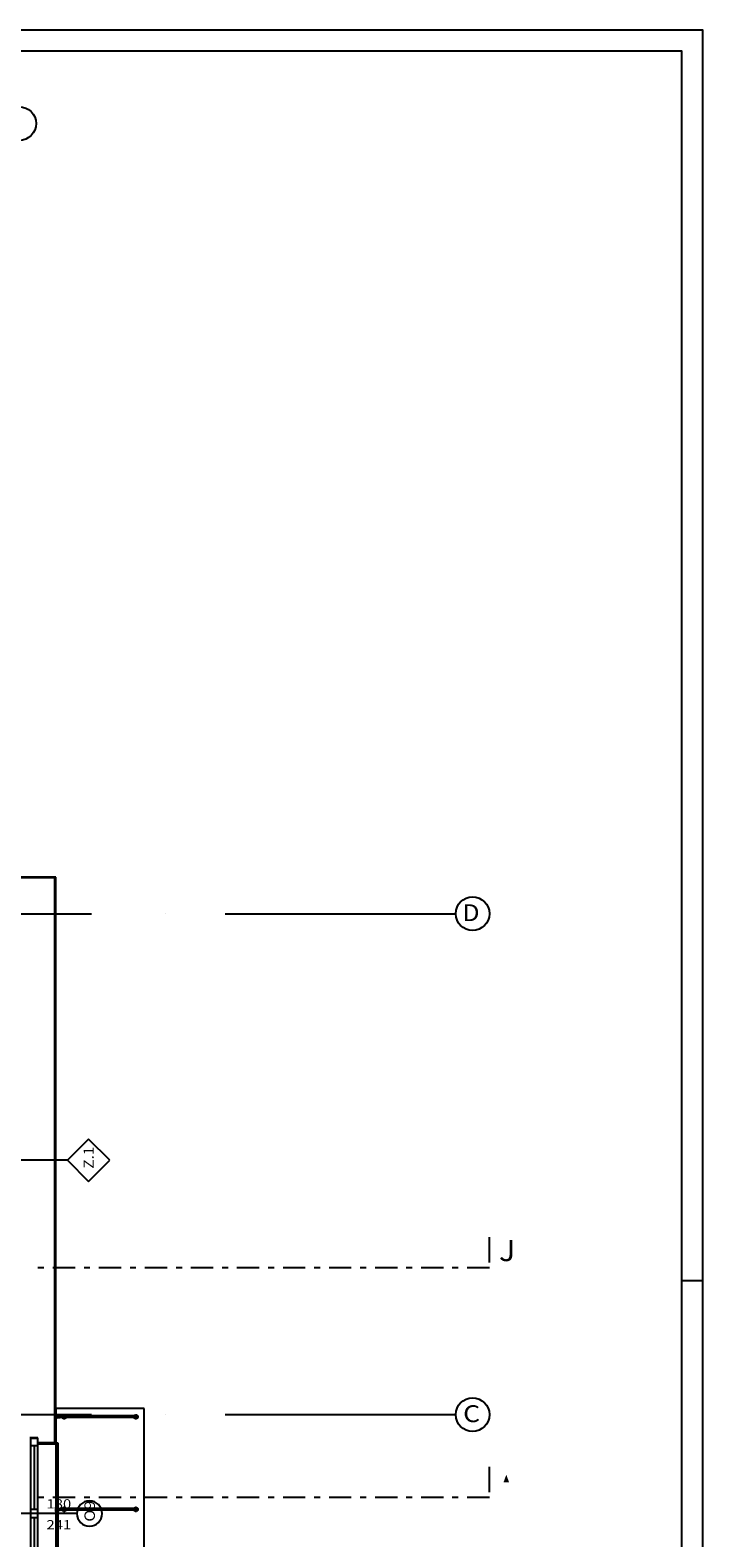
# Model space of a CAD drawing. Units: millimetres. Extents: x -53621 to 212136, y -5671 to 53729.
# Drawn here: x 50399 to 66379, y 17915 to 53729 of the extents above; entities that cross this region are included whole.
import ezdxf
from ezdxf.enums import TextEntityAlignment as Align

# ---------------------------------------------------------------- set-up
doc = ezdxf.new("R2010")
doc.units = ezdxf.units.MM
for name, color, linetype in [('Arkusze', 7, 'Continuous'), ('DASZKI WEJŚCIOWE', 7, 'Continuous'), ('ISTENIJĄCE - SCHODY', 7, 'Continuous'), ('Osie', 7, 'Continuous'), ('ZNACZNIKI - PRZEKROJE.widoczne', 7, 'Continuous'), ('ZNACZNIKI WARSTW', 7, 'Continuous'), ('ŚCIANY KONSTRUKCYJNE.ZEWN.', 7, 'Continuous')]:
    doc.layers.add(name, color=color, linetype=linetype)
doc.styles.add('ARIAL_B', font='txt', dxfattribs={"height": 0.2})
doc.styles.add('Lucida Console', font='txt', dxfattribs={"height": 0.2})

# ---------------------------------------------------------------- blocks, each defined once
blk = doc.blocks.new('SH_SH-260320152738_1030_380_010101_2__0-00_117-5_59-40-000')
at = {"color": 0, "lineweight": -2}
blk.add_line((117.5, 29.2), (118, 29.2), dxfattribs=at)
for points in [[(-2, -0.5, 0), (118, -0.5, 0), (118, 58.9, 0), (-2, 58.9, 0), (-2, -0.5, 0)], [(0, 0, 0), (117.5, 0, 0), (117.5, 58.4, 0), (0, 58.4, 0), (0, 0, 0)]]:
    blk.add_polyline3d(points, dxfattribs=at)

msp = doc.modelspace()

# ---------------------------------------------------------------- hatches: boundary and pattern name
at = {"layer": 'ZNACZNIKI - PRZEKROJE.widoczne'}
msp.add_hatch(color=8, dxfattribs=at).paths.add_polyline_path([(61779, 19230), (61710, 19415), (61643, 19230)])

# ---------------------------------------------------------------- linework, layer by layer
at = {"layer": 'DASZKI WEJŚCIOWE', "color": 8}
for p, q in [((51008, 20991), (51008, 16191)), ((51008, 20991), (51009, 20991)), ((53109, 20991), (51009, 20991)), ((51009, 20991), (51009, 20841)), ((51009, 20840), (51009, 20841)), ((51029, 20841), (51009, 20841)), ((51009, 20838), (51009, 20840)), ((51009, 20834), (51009, 20838)), ((51009, 20829), (51009, 20834)), ((51009, 20823), (51009, 20829)), ((51009, 20816), (51009, 20823)), ((51009, 20808), (51009, 20816)), ((51009, 20800), (51009, 20808)), ((51009, 20791), (51009, 20800)), ((51009, 20782), (51009, 20791)), ((51009, 20774), (51009, 20782)), ((51009, 20766), (51009, 20774)), ((51029, 20840), (51029, 20841)), ((51029, 20838), (51029, 20840)), ((51029, 20834), (51029, 20838)), ((51029, 20829), (51029, 20834)), ((51029, 20823), (51029, 20829)), ((51029, 20816), (51029, 20823)), ((51029, 20808), (51029, 20816)), ((51029, 20811), (51109, 20811)), ((51029, 20800), (51029, 20808)), ((51029, 20791), (51029, 20800)), ((51029, 20782), (51029, 20791)), ((51029, 20774), (51029, 20782)), ((51029, 20766), (51029, 20774)), ((51109, 20811), (51109, 20811)), ((51109, 20811), (51109, 20810)), ((51111, 20811), (51109, 20811)), ((52913, 20811), (51109, 20811)), ((51109, 20810), (51109, 20810)), ((51109, 20810), (51109, 20808)), ((51109, 20808), (51109, 20806)), ((51109, 20806), (51109, 20804)), ((51109, 20804), (51109, 20803)), ((51109, 20802), (51109, 20801)), ((51109, 20801), (51109, 20800)), ((51109, 20800), (51109, 20798)), ((51109, 20798), (51109, 20794)), ((51109, 20794), (51109, 20791)), ((51109, 20791), (51109, 20787)), ((51109, 20787), (51109, 20784)), ((51109, 20784), (51109, 20782)), ((51109, 20782), (51109, 20781)), ((51109, 20781), (51109, 20780)), ((51109, 20779), (51109, 20778)), ((51109, 20778), (51109, 20776)), ((51109, 20776), (51109, 20774)), ((51109, 20774), (51109, 20773)), ((51109, 20773), (51109, 20772)), ((51112, 20810), (51111, 20811)), ((51113, 20808), (51112, 20810)), ((51112, 20772), (51113, 20774)), ((51115, 20806), (51113, 20808)), ((51113, 20774), (51115, 20776)), ((51116, 20804), (51115, 20806)), ((51115, 20776), (51116, 20778)), ((51116, 20801), (51116, 20804)), ((51117, 20798), (51116, 20801)), ((51116, 20781), (51117, 20784)), ((51116, 20778), (51116, 20781)), ((51117, 20794), (51117, 20798)), ((51118, 20791), (51117, 20794)), ((51117, 20787), (51118, 20791)), ((51117, 20784), (51117, 20787)), ((51161, 20811), (51163, 20816)), ((51162, 20811), (51164, 20816)), ((51163, 20816), (51168, 20823)), ((51163, 20811), (51166, 20816)), ((51163, 20811), (51165, 20816)), ((51164, 20816), (51169, 20823)), ((51165, 20816), (51170, 20823)), ((51166, 20816), (51171, 20823)), ((51168, 20823), (51175, 20829)), ((51169, 20823), (51175, 20829)), ((51170, 20823), (51176, 20829)), ((51171, 20823), (51177, 20829)), ((51175, 20829), (51182, 20834)), ((51175, 20829), (51182, 20834)), ((51176, 20829), (51183, 20834)), ((51177, 20829), (51184, 20834)), ((51182, 20834), (51190, 20838)), ((51182, 20834), (51190, 20838)), ((51183, 20834), (51191, 20838)), ((51184, 20834), (51192, 20838)), ((51190, 20838), (51199, 20840)), ((51190, 20838), (51198, 20840)), ((51191, 20838), (51200, 20840)), ((51192, 20838), (51200, 20840)), ((51198, 20840), (51207, 20841)), ((51199, 20840), (51207, 20841)), ((51200, 20840), (51209, 20841)), ((51200, 20840), (51208, 20841)), ((51207, 20841), (51208, 20841)), ((51207, 20841), (51207, 20841)), ((51209, 20841), (51208, 20841)), ((51209, 20841), (51218, 20840)), ((51218, 20840), (51226, 20838)), ((51226, 20838), (51234, 20834)), ((51234, 20834), (51241, 20829)), ((51241, 20829), (51247, 20823)), ((51247, 20823), (51252, 20816)), ((51252, 20816), (51255, 20811)), ((52861, 20811), (52864, 20816)), ((52862, 20811), (52864, 20816)), ((52863, 20811), (52865, 20816)), ((52864, 20816), (52869, 20823)), ((52864, 20816), (52869, 20823)), ((52864, 20811), (52866, 20816)), ((52865, 20816), (52870, 20823)), ((52866, 20816), (52871, 20823)), ((52869, 20823), (52876, 20829)), ((52869, 20823), (52875, 20829)), ((52870, 20823), (52876, 20829)), ((52871, 20823), (52877, 20829)), ((52875, 20829), (52882, 20834)), ((52876, 20829), (52884, 20834)), ((52876, 20829), (52883, 20834)), ((52877, 20829), (52884, 20834)), ((52882, 20834), (52890, 20838)), ((52883, 20834), (52891, 20838)), ((52884, 20834), (52892, 20838)), ((52884, 20834), (52891, 20838)), ((52890, 20838), (52898, 20840)), ((52891, 20838), (52900, 20840)), ((52891, 20838), (52899, 20840)), ((52892, 20838), (52901, 20840)), ((52898, 20840), (52907, 20841)), ((52899, 20840), (52908, 20841)), ((52900, 20840), (52909, 20841)), ((52901, 20840), (52909, 20841)), ((52908, 20841), (52907, 20841)), ((52908, 20841), (52908, 20841)), ((52909, 20841), (52918, 20840)), ((52909, 20841), (52909, 20841)), ((52914, 20811), (52913, 20811)), ((52913, 20811), (52916, 20811)), ((52916, 20810), (52914, 20811)), ((52916, 20811), (52915, 20811)), ((52916, 20811), (52916, 20811)), ((52917, 20810), (52916, 20811)), ((52917, 20808), (52916, 20810)), ((52916, 20772), (52917, 20774)), ((52917, 20810), (52920, 20809)), ((52918, 20806), (52917, 20808)), ((52917, 20774), (52918, 20776)), ((52917, 20772), (52920, 20772)), ((52918, 20840), (52926, 20838)), ((52919, 20804), (52918, 20806)), ((52918, 20776), (52919, 20778)), ((52920, 20801), (52919, 20804)), ((52919, 20778), (52920, 20781)), ((52920, 20809), (52923, 20808)), ((52921, 20798), (52920, 20801)), ((52920, 20781), (52921, 20784)), ((52920, 20772), (52923, 20774)), ((52921, 20794), (52921, 20798)), ((52921, 20791), (52921, 20794)), ((52921, 20787), (52921, 20791)), ((52921, 20784), (52921, 20787)), ((52924, 20807), (52923, 20808)), ((52923, 20774), (52924, 20775)), ((52924, 20807), (52927, 20805)), ((52924, 20775), (52927, 20777)), ((52926, 20838), (52934, 20834)), ((52928, 20804), (52927, 20805)), ((52927, 20777), (52928, 20778)), ((52928, 20804), (52929, 20802)), ((52928, 20778), (52929, 20780)), ((52930, 20801), (52929, 20802)), ((52929, 20780), (52930, 20781)), ((52930, 20801), (52931, 20799)), ((52930, 20781), (52931, 20783)), ((52932, 20797), (52931, 20799)), ((52931, 20783), (52932, 20785)), ((52932, 20796), (52932, 20797)), ((52932, 20794), (52932, 20796)), ((52933, 20793), (52932, 20794)), ((52932, 20788), (52933, 20789)), ((52932, 20786), (52932, 20788)), ((52932, 20785), (52932, 20786)), ((52933, 20791), (52933, 20793)), ((52933, 20789), (52933, 20791)), ((52934, 20834), (52941, 20829)), ((52941, 20829), (52948, 20823)), ((52948, 20823), (52953, 20816)), ((52953, 20816), (52956, 20808)), ((52956, 20774), (52953, 20766)), ((52956, 20808), (52958, 20800)), ((52958, 20782), (52956, 20774)), ((52958, 20800), (52959, 20791)), ((52959, 20791), (52958, 20782)), ((53109, 16191), (53109, 20991)), ((51009, 20759), (51009, 20766)), ((51009, 20753), (51009, 20759)), ((51009, 20748), (51009, 20753)), ((51009, 20744), (51009, 20748)), ((51009, 20742), (51009, 20744)), ((51009, 20741), (51009, 20742)), ((51029, 20741), (51009, 20741)), ((51009, 20741), (51009, 18641)), ((51029, 20771), (51109, 20771)), ((51029, 20759), (51029, 20766)), ((51029, 20753), (51029, 20759)), ((51029, 20748), (51029, 20753)), ((51029, 20744), (51029, 20748)), ((51029, 20742), (51029, 20744)), ((51029, 20741), (51029, 20742)), ((51109, 20772), (51109, 20771)), ((51109, 20771), (51109, 20771)), ((51109, 20771), (51111, 20771)), ((52913, 20771), (51109, 20771)), ((51111, 20771), (51112, 20772)), ((51163, 20766), (51161, 20771)), ((51164, 20766), (51162, 20771)), ((51166, 20766), (51163, 20771)), ((51165, 20766), (51163, 20771)), ((51168, 20759), (51163, 20766)), ((51169, 20759), (51164, 20766)), ((51170, 20759), (51165, 20766)), ((51171, 20759), (51166, 20766)), ((51175, 20753), (51168, 20759)), ((51175, 20753), (51169, 20759)), ((51176, 20753), (51170, 20759)), ((51177, 20753), (51171, 20759)), ((51182, 20748), (51175, 20753)), ((51182, 20748), (51175, 20753)), ((51183, 20748), (51176, 20753)), ((51184, 20748), (51177, 20753)), ((51190, 20744), (51182, 20748)), ((51190, 20744), (51182, 20748)), ((51191, 20744), (51183, 20748)), ((51192, 20744), (51184, 20748)), ((51199, 20742), (51190, 20744)), ((51198, 20742), (51190, 20744)), ((51200, 20742), (51191, 20744)), ((51200, 20742), (51192, 20744)), ((51207, 20741), (51198, 20742)), ((51207, 20741), (51199, 20742)), ((51209, 20741), (51200, 20742)), ((51208, 20741), (51200, 20742)), ((51208, 20741), (51207, 20741)), ((51207, 20741), (51207, 20741)), ((51209, 20741), (51208, 20741)), ((51218, 20742), (51209, 20741)), ((51226, 20744), (51218, 20742)), ((51234, 20748), (51226, 20744)), ((51241, 20753), (51234, 20748)), ((51247, 20759), (51241, 20753)), ((51252, 20766), (51247, 20759)), ((51255, 20771), (51252, 20766)), ((52864, 20766), (52861, 20771)), ((52864, 20766), (52862, 20771)), ((52865, 20766), (52863, 20771)), ((52866, 20766), (52864, 20771)), ((52869, 20759), (52864, 20766)), ((52869, 20759), (52864, 20766)), ((52870, 20759), (52865, 20766)), ((52871, 20759), (52866, 20766)), ((52876, 20753), (52869, 20759)), ((52875, 20753), (52869, 20759)), ((52876, 20753), (52870, 20759)), ((52877, 20753), (52871, 20759)), ((52882, 20748), (52875, 20753)), ((52884, 20748), (52876, 20753)), ((52883, 20748), (52876, 20753)), ((52884, 20748), (52877, 20753)), ((52890, 20744), (52882, 20748)), ((52891, 20744), (52883, 20748)), ((52892, 20744), (52884, 20748)), ((52891, 20744), (52884, 20748)), ((52898, 20742), (52890, 20744)), ((52900, 20742), (52891, 20744)), ((52899, 20742), (52891, 20744)), ((52901, 20742), (52892, 20744)), ((52907, 20741), (52898, 20742)), ((52908, 20741), (52899, 20742)), ((52909, 20741), (52900, 20742)), ((52909, 20741), (52901, 20742)), ((52908, 20741), (52907, 20741)), ((52908, 20741), (52908, 20741)), ((52918, 20742), (52909, 20741)), ((52909, 20741), (52909, 20741)), ((52913, 20771), (52914, 20771)), ((52913, 20771), (52916, 20771)), ((52914, 20771), (52916, 20772)), ((52915, 20771), (52916, 20771)), ((52916, 20771), (52917, 20772)), ((52916, 20771), (52916, 20771)), ((52926, 20744), (52918, 20742)), ((52934, 20748), (52926, 20744)), ((52941, 20753), (52934, 20748)), ((52948, 20759), (52941, 20753)), ((52953, 20766), (52948, 20759)), ((51009, 18640), (51009, 18641)), ((51029, 18641), (51009, 18641)), ((51009, 18638), (51009, 18640)), ((51009, 18634), (51009, 18638)), ((51009, 18629), (51009, 18634)), ((51009, 18623), (51009, 18629)), ((51029, 18640), (51029, 18641)), ((51029, 18638), (51029, 18640)), ((51029, 18634), (51029, 18638)), ((51029, 18629), (51029, 18634)), ((51029, 18623), (51029, 18629)), ((51168, 18623), (51175, 18629)), ((51169, 18623), (51175, 18629)), ((51170, 18623), (51176, 18629)), ((51171, 18623), (51177, 18629)), ((51175, 18629), (51182, 18634)), ((51175, 18629), (51182, 18634)), ((51176, 18629), (51183, 18634)), ((51177, 18629), (51184, 18634)), ((51182, 18634), (51190, 18638)), ((51182, 18634), (51190, 18638)), ((51183, 18634), (51191, 18638)), ((51184, 18634), (51192, 18638)), ((51190, 18638), (51199, 18640)), ((51190, 18638), (51198, 18640)), ((51191, 18638), (51200, 18640)), ((51192, 18638), (51200, 18640)), ((51198, 18640), (51207, 18641)), ((51199, 18640), (51207, 18641)), ((51200, 18640), (51209, 18641)), ((51200, 18640), (51208, 18641)), ((51207, 18641), (51208, 18641)), ((51207, 18641), (51207, 18641)), ((51209, 18641), (51208, 18641)), ((51209, 18641), (51218, 18640)), ((51218, 18640), (51226, 18638)), ((51226, 18638), (51234, 18634)), ((51234, 18634), (51241, 18629)), ((51241, 18629), (51247, 18623)), ((52869, 18623), (52876, 18629)), ((52869, 18623), (52875, 18629)), ((52870, 18623), (52876, 18629)), ((52871, 18623), (52877, 18629)), ((52875, 18629), (52882, 18634)), ((52876, 18629), (52884, 18634)), ((52876, 18629), (52883, 18634)), ((52877, 18629), (52884, 18634)), ((52882, 18634), (52890, 18638)), ((52883, 18634), (52891, 18638)), ((52884, 18634), (52892, 18638)), ((52884, 18634), (52891, 18638)), ((52890, 18638), (52898, 18640)), ((52891, 18638), (52900, 18640)), ((52891, 18638), (52899, 18640)), ((52892, 18638), (52901, 18640)), ((52898, 18640), (52907, 18641)), ((52899, 18640), (52908, 18641)), ((52900, 18640), (52909, 18641)), ((52901, 18640), (52909, 18641)), ((52908, 18641), (52907, 18641)), ((52908, 18641), (52908, 18641)), ((52909, 18641), (52918, 18640)), ((52909, 18641), (52909, 18641)), ((52918, 18640), (52926, 18638)), ((52926, 18638), (52934, 18634)), ((52934, 18634), (52941, 18629)), ((52941, 18629), (52948, 18623)), ((51009, 18616), (51009, 18623)), ((51009, 18608), (51009, 18616)), ((51009, 18600), (51009, 18608)), ((51009, 18591), (51009, 18600)), ((51009, 18582), (51009, 18591)), ((51009, 18574), (51009, 18582)), ((51009, 18566), (51009, 18574)), ((51009, 18559), (51009, 18566)), ((51009, 18553), (51009, 18559)), ((51009, 18548), (51009, 18553)), ((51009, 18544), (51009, 18548)), ((51009, 18542), (51009, 18544)), ((51009, 18541), (51009, 18542)), ((51029, 18541), (51009, 18541)), ((51009, 18541), (51009, 16441)), ((51029, 18616), (51029, 18623)), ((51029, 18608), (51029, 18616)), ((51029, 18611), (51109, 18611)), ((51029, 18600), (51029, 18608)), ((51029, 18591), (51029, 18600)), ((51029, 18582), (51029, 18591)), ((51029, 18574), (51029, 18582)), ((51029, 18566), (51029, 18574)), ((51029, 18571), (51109, 18571)), ((51029, 18559), (51029, 18566)), ((51029, 18553), (51029, 18559)), ((51029, 18548), (51029, 18553)), ((51029, 18544), (51029, 18548)), ((51029, 18542), (51029, 18544)), ((51029, 18541), (51029, 18542)), ((51109, 18611), (51109, 18611)), ((51109, 18611), (51109, 18610)), ((51111, 18611), (51109, 18611)), ((52913, 18611), (51109, 18611)), ((51109, 18610), (51109, 18610)), ((51109, 18610), (51109, 18608)), ((51109, 18608), (51109, 18606)), ((51109, 18606), (51109, 18604)), ((51109, 18604), (51109, 18603)), ((51109, 18602), (51109, 18601)), ((51109, 18601), (51109, 18600)), ((51109, 18600), (51109, 18598)), ((51109, 18598), (51109, 18594)), ((51109, 18594), (51109, 18591)), ((51109, 18591), (51109, 18587)), ((51109, 18587), (51109, 18584)), ((51109, 18584), (51109, 18582)), ((51109, 18582), (51109, 18581)), ((51109, 18581), (51109, 18580)), ((51109, 18579), (51109, 18578)), ((51109, 18578), (51109, 18576)), ((51109, 18576), (51109, 18574)), ((51109, 18574), (51109, 18573)), ((51109, 18573), (51109, 18572)), ((51109, 18572), (51109, 18571)), ((51109, 18571), (51109, 18571)), ((51109, 18571), (51111, 18571)), ((52913, 18571), (51109, 18571)), ((51112, 18610), (51111, 18611)), ((51111, 18571), (51112, 18572)), ((51113, 18608), (51112, 18610)), ((51112, 18572), (51113, 18574)), ((51115, 18606), (51113, 18608)), ((51113, 18574), (51115, 18576)), ((51116, 18604), (51115, 18606)), ((51115, 18576), (51116, 18578)), ((51116, 18601), (51116, 18604)), ((51117, 18598), (51116, 18601)), ((51116, 18581), (51117, 18584)), ((51116, 18578), (51116, 18581)), ((51117, 18594), (51117, 18598)), ((51118, 18591), (51117, 18594)), ((51117, 18587), (51118, 18591)), ((51117, 18584), (51117, 18587)), ((51161, 18611), (51163, 18616)), ((51163, 18566), (51161, 18571)), ((51162, 18611), (51164, 18616)), ((51164, 18566), (51162, 18571)), ((51163, 18616), (51168, 18623)), ((51163, 18611), (51166, 18616)), ((51163, 18611), (51165, 18616)), ((51166, 18566), (51163, 18571)), ((51165, 18566), (51163, 18571)), ((51168, 18559), (51163, 18566)), ((51164, 18616), (51169, 18623)), ((51169, 18559), (51164, 18566)), ((51165, 18616), (51170, 18623)), ((51170, 18559), (51165, 18566)), ((51166, 18616), (51171, 18623)), ((51171, 18559), (51166, 18566)), ((51175, 18553), (51168, 18559)), ((51175, 18553), (51169, 18559)), ((51176, 18553), (51170, 18559)), ((51177, 18553), (51171, 18559)), ((51182, 18548), (51175, 18553)), ((51182, 18548), (51175, 18553)), ((51183, 18548), (51176, 18553)), ((51184, 18548), (51177, 18553)), ((51190, 18544), (51182, 18548)), ((51190, 18544), (51182, 18548)), ((51191, 18544), (51183, 18548)), ((51192, 18544), (51184, 18548)), ((51199, 18542), (51190, 18544)), ((51198, 18542), (51190, 18544)), ((51200, 18542), (51191, 18544)), ((51200, 18542), (51192, 18544)), ((51207, 18541), (51198, 18542)), ((51207, 18541), (51199, 18542)), ((51209, 18541), (51200, 18542)), ((51208, 18541), (51200, 18542)), ((51208, 18541), (51207, 18541)), ((51207, 18541), (51207, 18541)), ((51209, 18541), (51208, 18541)), ((51218, 18542), (51209, 18541)), ((51226, 18544), (51218, 18542)), ((51234, 18548), (51226, 18544)), ((51241, 18553), (51234, 18548)), ((51247, 18559), (51241, 18553)), ((51247, 18623), (51252, 18616)), ((51252, 18566), (51247, 18559)), ((51252, 18616), (51255, 18611)), ((51255, 18571), (51252, 18566)), ((52861, 18611), (52864, 18616)), ((52864, 18566), (52861, 18571)), ((52862, 18611), (52864, 18616)), ((52864, 18566), (52862, 18571)), ((52863, 18611), (52865, 18616)), ((52865, 18566), (52863, 18571)), ((52864, 18616), (52869, 18623)), ((52864, 18616), (52869, 18623)), ((52864, 18611), (52866, 18616)), ((52866, 18566), (52864, 18571)), ((52869, 18559), (52864, 18566)), ((52869, 18559), (52864, 18566)), ((52865, 18616), (52870, 18623)), ((52870, 18559), (52865, 18566)), ((52866, 18616), (52871, 18623)), ((52871, 18559), (52866, 18566)), ((52876, 18553), (52869, 18559)), ((52875, 18553), (52869, 18559)), ((52876, 18553), (52870, 18559)), ((52877, 18553), (52871, 18559)), ((52882, 18548), (52875, 18553)), ((52884, 18548), (52876, 18553)), ((52883, 18548), (52876, 18553)), ((52884, 18548), (52877, 18553)), ((52890, 18544), (52882, 18548)), ((52891, 18544), (52883, 18548)), ((52892, 18544), (52884, 18548)), ((52891, 18544), (52884, 18548)), ((52898, 18542), (52890, 18544)), ((52900, 18542), (52891, 18544)), ((52899, 18542), (52891, 18544)), ((52901, 18542), (52892, 18544)), ((52907, 18541), (52898, 18542)), ((52908, 18541), (52899, 18542)), ((52909, 18541), (52900, 18542)), ((52909, 18541), (52901, 18542)), ((52908, 18541), (52907, 18541)), ((52908, 18541), (52908, 18541)), ((52918, 18542), (52909, 18541)), ((52909, 18541), (52909, 18541)), ((52914, 18611), (52913, 18611)), ((52913, 18611), (52916, 18611)), ((52913, 18571), (52914, 18571)), ((52913, 18571), (52916, 18571)), ((52916, 18610), (52914, 18611)), ((52914, 18571), (52916, 18572)), ((52916, 18611), (52915, 18611)), ((52915, 18571), (52916, 18571)), ((52916, 18611), (52916, 18611)), ((52917, 18610), (52916, 18611)), ((52917, 18608), (52916, 18610)), ((52916, 18572), (52917, 18574)), ((52916, 18571), (52917, 18572)), ((52916, 18571), (52916, 18571)), ((52917, 18610), (52920, 18609)), ((52918, 18606), (52917, 18608)), ((52917, 18574), (52918, 18576)), ((52917, 18572), (52920, 18572)), ((52919, 18604), (52918, 18606)), ((52918, 18576), (52919, 18578)), ((52926, 18544), (52918, 18542)), ((52920, 18601), (52919, 18604)), ((52919, 18578), (52920, 18581)), ((52920, 18609), (52923, 18608)), ((52921, 18598), (52920, 18601)), ((52920, 18581), (52921, 18584)), ((52920, 18572), (52923, 18574)), ((52921, 18594), (52921, 18598)), ((52921, 18591), (52921, 18594)), ((52921, 18587), (52921, 18591)), ((52921, 18584), (52921, 18587)), ((52924, 18607), (52923, 18608)), ((52923, 18574), (52924, 18575)), ((52924, 18607), (52927, 18605)), ((52924, 18575), (52927, 18577)), ((52934, 18548), (52926, 18544)), ((52928, 18604), (52927, 18605)), ((52927, 18577), (52928, 18578)), ((52928, 18604), (52929, 18602)), ((52928, 18578), (52929, 18580)), ((52930, 18601), (52929, 18602)), ((52929, 18580), (52930, 18581)), ((52930, 18601), (52931, 18599)), ((52930, 18581), (52931, 18583)), ((52932, 18597), (52931, 18599)), ((52931, 18583), (52932, 18585)), ((52932, 18596), (52932, 18597)), ((52932, 18594), (52932, 18596)), ((52933, 18593), (52932, 18594)), ((52932, 18588), (52933, 18589)), ((52932, 18586), (52932, 18588)), ((52932, 18585), (52932, 18586)), ((52933, 18591), (52933, 18593)), ((52933, 18589), (52933, 18591)), ((52941, 18553), (52934, 18548)), ((52948, 18559), (52941, 18553)), ((52948, 18623), (52953, 18616)), ((52953, 18566), (52948, 18559)), ((52953, 18616), (52956, 18608)), ((52956, 18574), (52953, 18566)), ((52956, 18608), (52958, 18600)), ((52958, 18582), (52956, 18574)), ((52958, 18600), (52959, 18591)), ((52959, 18591), (52958, 18582))]:
    msp.add_line(p, q, dxfattribs=at)
at = {"layer": 'ISTENIJĄCE - SCHODY', "color": 8}
for p, q in [((50409, 20291), (50389, 20291)), ((50579, 20291), (50409, 20291)), ((50579, 20171), (50579, 20291)), ((50579, 20171), (50579, 20151)), ((50989, 20171), (50579, 20171)), ((50579, 20151), (51009, 20151)), ((51009, 20171), (51009, 20151))]:
    msp.add_line(p, q, dxfattribs=at)
at = {"layer": 'Osie', "color": 8}
for p, q in [((48327, 32741), (51855, 32741)), ((53619, 32741), (53619, 32741)), ((55030, 32741), (58509, 32741)), ((58509, 32741), (58509, 32741)), ((58509, 32741), (58509, 32741)), ((58509, 32741), (60509, 32741)), ((48327, 20841), (51855, 20841)), ((53619, 20841), (53619, 20841)), ((55030, 20841), (58509, 20841)), ((58509, 20841), (58509, 20841)), ((58509, 20841), (58509, 20841)), ((58509, 20841), (60509, 20841))]:
    msp.add_line(p, q, dxfattribs=at)
for centre in [(50139, 51511), (60909, 32741), (60909, 20841)]:
    msp.add_circle(centre, 400, dxfattribs=at)
at = {"layer": 'ZNACZNIKI - PRZEKROJE.widoczne', "color": 8}
for p, q in [((61309, 24458), (61309, 25058)), ((50585, 24338), (50726, 24338)), ((50938, 24338), (51467, 24338)), ((51679, 24338), (51820, 24338)), ((52031, 24338), (52561, 24338)), ((52772, 24338), (52913, 24338)), ((53125, 24338), (53654, 24338)), ((53866, 24338), (54007, 24338)), ((54219, 24338), (54748, 24338)), ((54959, 24338), (55101, 24338)), ((55312, 24338), (55841, 24338)), ((56053, 24338), (56194, 24338)), ((56406, 24338), (56935, 24338)), ((57147, 24338), (57288, 24338)), ((57499, 24338), (58029, 24338)), ((58240, 24338), (58381, 24338)), ((58593, 24338), (59122, 24338)), ((59334, 24338), (59475, 24338)), ((59687, 24338), (60216, 24338)), ((60427, 24338), (60569, 24338)), ((60780, 24338), (61309, 24338)), ((61309, 19003), (61309, 19603)), ((50585, 18883), (50726, 18883)), ((50938, 18883), (51467, 18883)), ((51679, 18883), (51820, 18883)), ((52031, 18883), (52561, 18883)), ((52772, 18883), (52913, 18883)), ((53125, 18883), (53654, 18883)), ((53866, 18883), (54007, 18883)), ((54219, 18883), (54748, 18883)), ((54959, 18883), (55101, 18883)), ((55312, 18883), (55841, 18883)), ((56053, 18883), (56194, 18883)), ((56406, 18883), (56935, 18883)), ((57147, 18883), (57288, 18883)), ((57499, 18883), (58029, 18883)), ((58240, 18883), (58381, 18883)), ((58593, 18883), (59122, 18883)), ((59334, 18883), (59475, 18883)), ((59687, 18883), (60216, 18883)), ((60427, 18883), (60569, 18883)), ((60780, 18883), (61309, 18883))]:
    msp.add_line(p, q, dxfattribs=at)
at = {"layer": 'ZNACZNIKI WARSTW', "color": 8}
for p, q in [((51789, 27383), (51289, 26883)), ((52289, 26883), (51789, 27383)), ((51289, 26883), (49509, 26883)), ((51289, 26883), (51789, 26383)), ((51789, 26383), (52289, 26883))]:
    msp.add_line(p, q, dxfattribs=at)
at = {"layer": 'ŚCIANY KONSTRUKCYJNE.ZEWN.', "color": 8}
for p, q in [((51009, 33611), (39979, 33611)), ((50989, 33591), (39979, 33591)), ((50989, 20841), (50989, 33591)), ((51009, 20841), (51009, 33611)), ((50989, 20171), (50989, 20841)), ((51009, 20171), (51009, 20841)), ((50409, 20291), (50409, 20111)), ((50579, 20291), (50409, 20291)), ((50579, 20271), (50409, 20271)), ((50409, 20111), (50579, 20111)), ((50409, 20111), (50409, 18585)), ((50494, 20111), (50494, 18585)), ((50579, 20111), (50579, 20291)), ((50579, 20171), (50579, 20291)), ((50579, 18585), (50579, 20111)), ((51009, 20171), (51059, 20171)), ((51059, 20171), (51059, 16811)), ((51509, 18491), (49669, 18491)), ((50579, 18585), (50409, 18585)), ((50409, 18585), (50409, 18491)), ((50409, 18491), (50409, 18397)), ((50409, 18397), (50579, 18397)), ((50409, 18397), (50409, 16871)), ((50494, 18397), (50494, 16871)), ((50579, 18491), (50579, 18585)), ((50579, 18397), (50579, 18491)), ((50579, 16871), (50579, 18397))]:
    msp.add_line(p, q, dxfattribs=at)
for start, end in [(90, 270), (270, 90)]:
    msp.add_arc((51809, 18491), 300, start, end, dxfattribs=at)

# ---------------------------------------------------------------- block references
at = {"layer": 'Arkusze', "color": 7, "xscale": 1000, "yscale": 1000, "zscale": 1000}
msp.add_blockref('SH_SH-260320152738_1030_380_010101_2__0-00_117-5_59-40-000', (-51621, -5171), dxfattribs=at)

# ---------------------------------------------------------------- texts
at = {"layer": 'Osie', "color": 252, "true_color": 0x848684, "style": 'ARIAL_B'}
for s, p, p2 in [('D', (60671, 32564), (61074, 32564)), ('C', (60685, 20664), (61088, 20664))]:
    msp.add_text(s, height=400, dxfattribs=at).set_placement(p, p2, align=Align.FIT)
at = {"layer": 'ZNACZNIKI - PRZEKROJE.widoczne', "color": 252, "true_color": 0x848684, "style": 'ARIAL_B'}
msp.add_text('J', height=500, dxfattribs=at).set_placement((61537, 24487), (61925, 24487), align=Align.FIT)
at = {"layer": 'ZNACZNIKI WARSTW', "color": 252, "true_color": 0x848684, "style": 'Lucida Console', "width": 0.75797}
msp.add_text('Z.1', height=240, rotation=90, dxfattribs=at).set_placement((51909, 26683), (51909, 27208), align=Align.FIT)
at = {"layer": 'ŚCIANY KONSTRUKCYJNE.ZEWN.', "color": 252, "true_color": 0x848684, "style": 'Lucida Console', "width": 0.925806}
for s, p, p2 in [('180', (50787, 18612), (51375, 18612)), ('241', (50787, 18116), (51375, 18116))]:
    msp.add_text(s, height=220, dxfattribs=at).set_placement(p, p2, align=Align.FIT)
at = {"layer": 'ŚCIANY KONSTRUKCYJNE.ZEWN.', "color": 252, "true_color": 0x848684, "style": 'Lucida Console', "width": 1.039501}
msp.add_text('O9', height=250, rotation=90, dxfattribs=at).set_placement((51939, 18298), (51939, 18798), align=Align.FIT)

doc.saveas('drawing.dxf')
